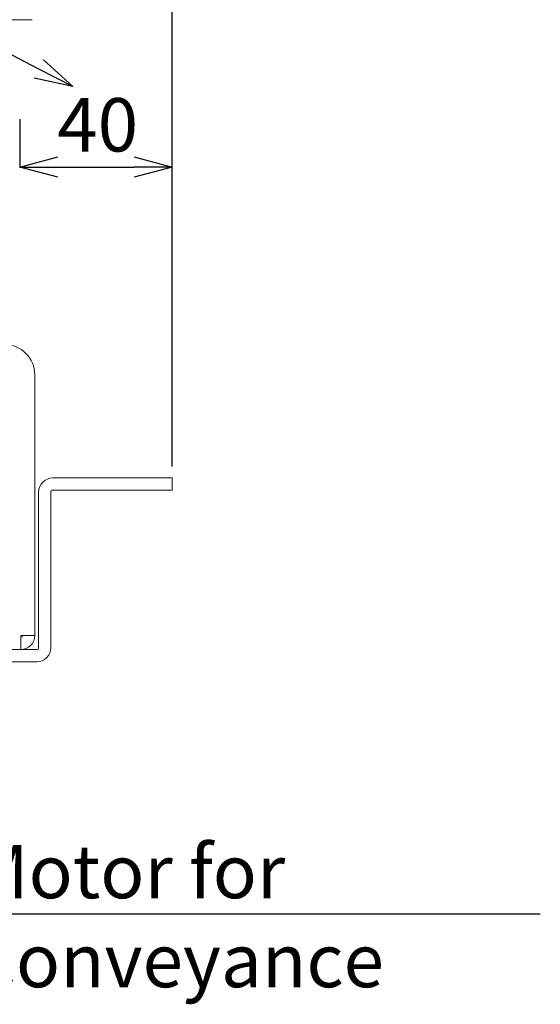
# Model space of a CAD drawing. Units: millimetres. Extents: x 2602 to 4584, y 300 to 1407.
# Drawn here: x 3133 to 3269, y 394 to 652 of the extents above; entities that cross this region are included whole.
import ezdxf
from ezdxf import colors
from ezdxf.entities.mleader import LeaderData, LeaderLine
from ezdxf.math import Vec2, Vec3

# ---------------------------------------------------------------- set-up
doc = ezdxf.new("R2010")
doc.units = ezdxf.units.MM
doc.header["$PDSIZE"] = -1
doc.linetypes.add('HIDDEN', pattern=[1.905, 1.27, -0.635])
doc.layers.add('FORMAT', color=7, linetype='Continuous')
doc.layers.add('寸法線', color=7, linetype='Continuous', lineweight=20)
doc.styles.add('SLDTEXTSTYLE0', font='TXT', dxfattribs={"width": 0.7, "bigfont": 'bigfont'})
doc.styles.add('英語', font='arial.ttf')
doc.dimstyles.new('SLDDIMSTYLE0', dxfattribs={"dimtxt": 15.15842, "dimasz": 10, "dimexe": 0, "dimexo": 0.0625, "dimgap": 3.789605, "dimtad": 1, "dimdec": 1, "dimlfac": 0.714286, "dimrnd": 1e-09, "dimzin": 12, "dimdsep": 46, "dimtxsty": 'SLDTEXTSTYLE0', "dimblk1": 'OPEN30', "dimblk2": 'OPEN30', "dimsah": 1, "dimcen": 0.09, "dimadec": 0, "dimazin": 3, "dimtfac": 1, "dimtdec": 3, "dimtofl": 0, "dimtmove": 0, "dimatfit": 3, "dimldrblk": 'OPEN30', "dimfxl": 1, "dimfrac": 2, "dimtolj": 1, "dimtzin": 12, "dimarcsym": 0})

# ---------------------------------------------------------------- blocks, each defined once
blk = doc.blocks.new('_OPEN30')
at = {"color": 0, "linetype": 'ByBlock', "lineweight": -2}
for p, q in [((-1, 0.267949), (0, 0)), ((0, 0), (-1, -0.267949)), ((0, 0), (-1, 0))]:
    blk.add_line(p, q, dxfattribs=at)
blk = doc.blocks.new('*D209')
at = {"layer": 'Defpoints', "color": 0}
for p in [(3172.76, 692.13), (3136.06, 666.75), (3172.76, 531.61)]:
    blk.add_point(p, dxfattribs=at)
at = {"layer": '寸法線', "color": 0, "linetype": 'Continuous', "lineweight": -2, "ltscale": 5}
for p, q in [((3136.06, 669.75), (3136.06, 692.13)), ((3146.06, 692.13), (3162.76, 692.13)), ((3172.76, 534.61), (3172.76, 692.13))]:
    blk.add_line(p, q, dxfattribs=at)
at = {"layer": '寸法線', "color": 0, "lineweight": -2, "xscale": 10, "yscale": 10, "zscale": 10, "rotation": 180}
blk.add_blockref('_OPEN30', (3136.06, 692.13), dxfattribs=at)
at = {"layer": '寸法線', "color": 0, "lineweight": -2, "xscale": 10, "yscale": 10, "zscale": 10}
blk.add_blockref('_OPEN30', (3172.76, 692.13), dxfattribs=at)
at = {"layer": '寸法線', "color": 0, "lineweight": 0, "insert": (3153.24, 710.21), "char_height": 14, "attachment_point": 2, "style": '英語'}
blk.add_mtext('\\A1;36.7', dxfattribs=at)
blk = doc.blocks.new('*D213')
at = {"layer": 'Defpoints', "color": 0}
for p in [(3132.8, 628.65), (3172.76, 613.11), (3172.76, 531.61)]:
    blk.add_point(p, dxfattribs=at)
at = {"layer": '寸法線', "color": 0, "linetype": 'Continuous', "lineweight": -2, "ltscale": 5}
for p, q in [((3132.8, 625.65), (3132.8, 613.11)), ((3142.8, 613.11), (3162.76, 613.11)), ((3172.76, 534.61), (3172.76, 613.11))]:
    blk.add_line(p, q, dxfattribs=at)
at = {"layer": '寸法線', "color": 0, "lineweight": -2, "xscale": 10, "yscale": 10, "zscale": 10, "rotation": 180}
blk.add_blockref('_OPEN30', (3132.8, 613.11), dxfattribs=at)
at = {"layer": '寸法線', "color": 0, "lineweight": -2, "xscale": 10, "yscale": 10, "zscale": 10}
blk.add_blockref('_OPEN30', (3172.76, 613.11), dxfattribs=at)
at = {"layer": '寸法線', "color": 0, "lineweight": 0, "insert": (3153.24, 631.19), "char_height": 14, "attachment_point": 2, "style": '英語'}
blk.add_mtext('\\A1;40', dxfattribs=at)
blk = doc.blocks.new('_DOT')
at = {"color": 0, "linetype": 'ByBlock', "lineweight": -2}
blk.add_line((-0.5, 0), (-1, 0), dxfattribs=at)
at = {"color": 0, "linetype": 'ByBlock', "const_width": 0.5}
blk.add_lwpolyline([(-0.25, 0, 1), (0.25, 0, 1)], format="xyb", close=True, dxfattribs=at)

msp = doc.modelspace()

# ---------------------------------------------------------------- linework, layer by layer
at = {"layer": 'FORMAT', "linetype": 'Continuous', "lineweight": 15, "ltscale": 5}
for p, q in [((3136.76, 558.61), (3136.76, 490.31)), ((3148.62, 531.61), (3141.46, 531.61)), ((3148.62, 531.61), (3155.69, 531.61)), ((3169.83, 531.61), (3155.69, 531.61)), ((3169.83, 531.61), (3172.76, 531.61)), ((3172.76, 531.61), (3172.76, 528.41)), ((3137.76, 527.91), (3137.76, 487.11)), ((3140.96, 527.91), (3140.96, 487.11)), ((3148.62, 528.41), (3141.46, 528.41)), ((3155.69, 528.41), (3148.62, 528.41)), ((3169.83, 528.41), (3155.69, 528.41)), ((3172.76, 528.41), (3169.83, 528.41)), ((3136.76, 490.31), (3133.06, 490.31)), ((3133.06, 490.31), (3133.06, 486.61)), ((3110.96, 486.61), (3137.26, 486.61)), ((3110.96, 483.41), (3137.26, 483.41))]:
    msp.add_line(p, q, dxfattribs=at)
at = {"layer": 'FORMAT', "linetype": 'Continuous', "lineweight": 15, "ltscale": 25}
for centre, radius, start, end in [((3128.76, 558.61), 8, 0, 90), ((3141.46, 527.91), 3.7, 90, 180), ((3141.46, 527.91), 0.5, 90, 180), ((3133.06, 490.31), 3.7, 270, 0), ((3133.06, 490.31), 0.5, 270, 0), ((3137.26, 487.11), 3.7, 270, 0), ((3137.26, 487.11), 0.5, 270, 0)]:
    msp.add_arc(centre, radius, start, end, dxfattribs=at)
at = {"layer": '寸法線', "linetype": 'HIDDEN', "ltscale": 5}
msp.add_line((3136.06, 651.75), (2775.86, 651.75), dxfattribs=at)

# ---------------------------------------------------------------- dimensions: what is measured, and where the dimension line sits
at = {"layer": '寸法線', "linetype": 'Continuous', "lineweight": 0, "ltscale": 5}
for base, p1, picture, middle in [((3172.76, 692.13), (3136.06, 666.75), '*D209', (3153.24, 692.13)), ((3172.76, 613.11), (3132.8, 628.65), '*D213', (3153.24, 613.11))]:
    dim = msp.add_linear_dim(base=base, p1=p1, p2=(3172.76, 531.61), dimstyle='SLDDIMSTYLE0', override={"dimtxt": 14, "dimexo": 3, "dimlfac": 1, "dimtxsty": '英語'}, dxfattribs=at)
    dim.commit()
    dim.dimension.update_dxf_attribs({"geometry": picture, "text_midpoint": middle, "dimtype": 160})

# ---------------------------------------------------------------- leaders
ml = msp.add_multileader_mtext('Standard', dxfattribs=at)
ml.set_content('Dimensions at Lower Limit', color=256, style='英語')
ml.set_leader_properties(color=256)
ml.set_arrow_properties(name='OPEN30')
ml.build(insert=Vec2(0, 0))
ml.multileader.update_dxf_attribs({"text_left_attachment_type": 5, "text_right_attachment_type": 5, "text_bottom_attachment_type": 10, "dogleg_length": 3, "arrow_head_size": 10})
ctx = ml.context
ctx.base_point, ctx.char_height, ctx.arrow_head_size, ctx.landing_gap_size, ctx.plane_origin = Vec3(2873.72, 709.86), 14, 10, 1, Vec3(2645.34, 675.5)
ctx.left_attachment, ctx.right_attachment, ctx.top_attachment, ctx.text_align_type, ctx.attachment_type = 5, 5, 10, 1, 2
notes = []
notes.append((ctx, [(1, (1, 1, 0), (3000.87, 709.86), (-1, 0), 3, [(0, [(2756.49, 641.49)], 0, []), (1, [(3146.69, 634.2)], 0, [])])]))
ctx.mtext.insert, ctx.mtext.width, ctx.mtext.alignment, ctx.mtext.flow_direction = Vec3(2935.79, 750), 166.3545, 2, 5
at = {"layer": '寸法線'}
ml = msp.add_multileader_mtext('Standard', dxfattribs=at)
ml.set_content('Motor for Conveyance', color=256, style='英語')
ml.set_leader_properties()
ml.set_arrow_properties(name='DOT')
ml.build(insert=Vec2(0, 0))
ml.multileader.update_dxf_attribs({"text_left_attachment_type": 6, "text_right_attachment_type": 6, "dogleg_length": 0.36})
ctx = ml.context
ctx.base_point, ctx.char_height, ctx.plane_origin = Vec3(3117.64, 417.31), 14, Vec3(382.05, -69.84)
ctx.left_attachment, ctx.right_attachment = 6, 6
notes.append((ctx, [(0, (1, 1, 0), (3117.28, 417.31), (1, 0), 0.36, [(0, [(3002.71, 549.45)], 0, [])])]))
ctx.mtext.insert, ctx.mtext.width = Vec3(3119.64, 435.42), 148.0997
for ctx, leaders in notes:
    for number, flags, end, landing, length, lines in leaders:
        leader = LeaderData()
        leader.index, (leader.has_last_leader_line, leader.has_dogleg_vector, leader.attachment_direction) = number, flags
        leader.last_leader_point, leader.dogleg_vector, leader.dogleg_length = Vec3(end), Vec3(landing), length
        for number, points, colour, breaks in lines:
            line = LeaderLine()
            line.index, line.vertices, line.color, line.breaks = number, Vec3.list(points), colors.encode_raw_color(colour), breaks
            leader.lines.append(line)
        ctx.leaders.append(leader)

doc.saveas('drawing.dxf')
